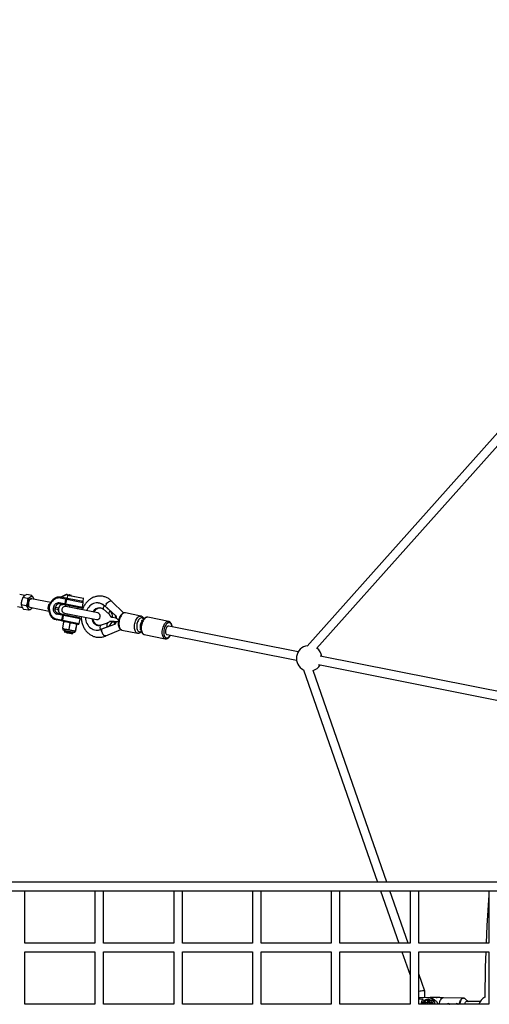
# Model space of a CAD drawing. Units: millimetres. Extents: x -10450 to 10450, y -5094 to 5094.
# Drawn here: x 224 to 1088, y 8 to 1822 of the extents above; entities that cross this region are included whole.
import ezdxf

# ---------------------------------------------------------------- set-up
doc = ezdxf.new("R2010")
doc.units = ezdxf.units.MM

msp = doc.modelspace()

# ---------------------------------------------------------------- linework, layer by layer
at = {"color": 7, "linetype": 'Continuous', "lineweight": 25}
for p, q in [((1174, 1140.7), (752.4, 667.7)), ((769.7, 663.1), (1187.7, 1132.1)), ((232.9, 760.7), (223.6, 762.6)), ((245.7, 760.9), (236.5, 762.7)), ((309.1, 762.9), (299.4, 757.9)), ((318.4, 760.6), (310.1, 762.3)), ((310.8, 763.1), (317.6, 761.8)), ((238.2, 755.3), (229.1, 757.1)), ((280.7, 747.9), (245.3, 754.9)), ((245.7, 754.9), (245.4, 755)), ((296.4, 747.8), (338.9, 739.4)), ((336.5, 737.8), (297, 745.7)), ((340.5, 747.7), (298, 756.2)), ((339.7, 749.9), (299.4, 757.9)), ((307.1, 745.7), (308.7, 754)), ((309.7, 753.8), (308, 745.5)), ((311.8, 761.1), (310.8, 756.1)), ((312.4, 761.4), (340.9, 755.8)), ((318.3, 760.3), (318.4, 760.6)), ((338.9, 739.4), (340.5, 747.7)), ((340.3, 750.3), (341.2, 755.2)), ((368.2, 747.2), (367.4, 747.2)), ((415.1, 728.7), (392.8, 750.8)), ((219.2, 740.6), (228.5, 738.8)), ((235.5, 741.7), (226.4, 743.6)), ((240.2, 733.7), (231.1, 735.5)), ((242.2, 739.4), (277.6, 732.4)), ((286, 737.3), (286.5, 740.1)), ((286, 737.3), (295.3, 735.5)), ((286.5, 740.1), (295.8, 738.2)), ((289.2, 739.5), (288.7, 736.8)), ((334.6, 718), (292.1, 726.4)), ((293.5, 728.2), (333, 720.3)), ((295, 735.5), (295.6, 738.3)), ((295.3, 735.5), (295.8, 738.2)), ((305.9, 728.7), (364.7, 717)), ((367.1, 728.8), (308.2, 740.5)), ((312.3, 727.4), (311.7, 724.6)), ((315.2, 742), (314.6, 739.2)), ((330.3, 736.1), (330.9, 738.9)), ((377.6, 735.7), (388.2, 726.3)), ((399.7, 723.9), (378.8, 742.3)), ((378.8, 742.3), (379.6, 742.3)), ((400.5, 723.8), (379.6, 742.3)), ((418, 728.8), (417.5, 728.9)), ((446.5, 723.1), (418, 728.8)), ((290.4, 718.1), (332.9, 709.6)), ((330.6, 708.1), (291.1, 715.9)), ((301.1, 716), (302.8, 724.3)), ((303.7, 724.1), (302.1, 715.8)), ((302.8, 700.9), (305, 712.3)), ((314.4, 698.6), (316.7, 710)), ((326.3, 696.2), (328.6, 707.6)), ((326.6, 696.2), (328.8, 707.5)), ((327.4, 721.5), (328, 724.3)), ((332.9, 709.6), (334.6, 718)), ((371.7, 698.4), (397.1, 707.7)), ((397.9, 707.7), (372.5, 698.4)), ((386.1, 710.8), (373.2, 706.1)), ((388, 712.1), (388.8, 712.8)), ((390.5, 722.8), (390.2, 723.5)), ((394.4, 713), (391.3, 713.2)), ((393.7, 712.7), (399, 711.6)), ((400.3, 719.5), (395, 720.5)), ((399.4, 712.7), (395.7, 712.9)), ((399, 711.6), (397.1, 707.7)), ((397.9, 707.7), (397.1, 707.7)), ((400.5, 712.5), (397.5, 712.8)), ((399, 711.6), (400.1, 711.5)), ((399.4, 712.7), (400.5, 712.5)), ((400.3, 719.5), (399.7, 723.9)), ((400.5, 723.8), (399.7, 723.9)), ((405.1, 713.6), (400.1, 711.5)), ((400.3, 719.5), (401.4, 719.4)), ((401.3, 719.9), (405.5, 715.7)), ((446, 723.2), (446.5, 723.1)), ((449.6, 714.4), (447.5, 714.8)), ((497.8, 713.1), (459.2, 720.8)), ((302.7, 700), (326.3, 695.3)), ((302.9, 699.9), (326, 695.3)), ((304.8, 696.9), (323.1, 693.2)), ((305.7, 694.3), (305.5, 693.5)), ((321.2, 690.4), (305.5, 693.5)), ((305.9, 695.3), (305.9, 695.2)), ((306.1, 696.3), (306, 696.1)), ((306.3, 694.8), (306.3, 694.5)), ((306.5, 695.7), (306.5, 695.5)), ((309.3, 692.7), (309.5, 693.6)), ((309.6, 693), (309.3, 692.7)), ((309.5, 693.6), (309.7, 693.2)), ((309.7, 693.2), (309.6, 693)), ((320.8, 691.1), (320.9, 691.3)), ((321, 692.1), (321, 692.3)), ((321.2, 693.1), (321.2, 693.3)), ((321.2, 690.4), (321.3, 690.7)), ((321.4, 691.5), (321.5, 691.7)), ((321.6, 692.5), (321.7, 692.7)), ((364, 697.3), (364.8, 697.3)), ((371.7, 698.4), (372.5, 698.4)), ((381.9, 686.5), (409.8, 698.2)), ((411.8, 697.4), (440.3, 691.8)), ((444.4, 699.1), (446.5, 698.7)), ((736.3, 657.3), (497.9, 704.8)), ((452.9, 689.1), (491.5, 681.4)), ((491.6, 681.4), (491.5, 681.4)), ((494.7, 689.1), (733.2, 641.7)), ((1126.6, 579.7), (776.5, 649.3)), ((746.2, 623.8), (746.2, 624)), ((746.2, 623.8), (882.3, 233)), ((899.2, 233), (763.5, 622.9)), ((773.4, 633.7), (1123.5, 564)), ((2565, 233), (-2565, 233)), ((-2565, 217), (2565, 217)), ((233, 120.5), (233, 217)), ((362, 217), (362, 120.5)), ((378, 120.5), (378, 217)), ((507, 217), (507, 120.5)), ((523, 120.5), (523, 217)), ((652, 217), (652, 120.5)), ((668, 120.5), (668, 217)), ((797, 217), (797, 120.5)), ((813, 120.5), (813, 217)), ((887.9, 217), (921.5, 120.5)), ((938.4, 120.5), (904.8, 217)), ((942, 217), (942, 120.5)), ((958, 120.5), (958, 217)), ((1087, 217), (1087, 120.5)), ((362, 120.5), (233, 120.5)), ((507, 120.5), (378, 120.5)), ((652, 120.5), (523, 120.5)), ((797, 120.5), (668, 120.5)), ((942, 120.5), (813, 120.5)), ((1087, 120.5), (958, 120.5)), ((233, 8), (233, 104.5)), ((233, 104.5), (362, 104.5)), ((362, 104.5), (362, 8)), ((378, 8), (378, 104.5)), ((378, 104.5), (507, 104.5)), ((507, 104.5), (507, 8)), ((523, 8), (523, 104.5)), ((523, 104.5), (652, 104.5)), ((652, 104.5), (652, 8)), ((668, 8), (668, 104.5)), ((668, 104.5), (797, 104.5)), ((797, 104.5), (797, 8)), ((813, 8), (813, 104.5)), ((813, 104.5), (942, 104.5)), ((927, 104.5), (942, 61.5)), ((942, 104.5), (942, 8)), ((958, 8), (958, 104.5)), ((958, 104.5), (1087, 104.5)), ((1087, 104.5), (1087, 8)), ((969.1, 32.4), (958, 64.2)), ((958, 20.8), (990.3, 20.5)), ((959.2, 20.7), (959.2, 17.3)), ((969, 20.7), (969.1, 32.4)), ((982.7, 20.3), (981.7, 20.3)), ((982.5, 18.5), (982.5, 19.5)), ((987.5, 20.4), (985.7, 20.5)), ((990.3, 20.5), (992, 20.4)), ((1003.8, 19.6), (1002.7, 20.2)), ((1040.1, 19.3), (1002.9, 19.6)), ((362, 8), (233, 8)), ((507, 8), (378, 8)), ((652, 8), (523, 8)), ((797, 8), (668, 8)), ((942, 8), (813, 8)), ((966.3, 17.3), (958, 17.4)), ((1087, 8), (958, 8)), ((965.8, 17.3), (965.8, 16.8)), ((969.9, 8.5), (966.5, 10.9)), ((969.4, 12.5), (967.3, 12.5)), ((967.3, 12.5), (970.8, 10.1)), ((969.4, 12.5), (971.7, 10.9)), ((975.4, 11.8), (974.5, 11.8)), ((974.6, 11.8), (974.7, 17.4)), ((976.3, 17.2), (976.2, 11.7)), ((978.3, 11.7), (976.2, 11.7)), ((978.4, 16.5), (978.3, 11.7)), ((979.4, 9.6), (982.9, 11.9)), ((983.6, 10.2), (980.3, 8)), ((983.9, 9), (982.4, 8)), ((1048.8, 13.3), (1043.6, 17.9)), ((1071.3, 13.1), (1045.5, 13.3))]:
    msp.add_line(p, q, dxfattribs=at)
at = {"color": 8, "linetype": 'Continuous', "lineweight": 25}
for p, q in [((309.1, 762.1), (300.5, 757.7)), ((310.8, 756.1), (340.3, 750.3)), ((341.2, 755.2), (311.8, 761.1)), ((314.3, 761.1), (314.3, 761.4)), ((315.7, 761.1), (315.6, 760.8)), ((318.2, 760.3), (318.2, 760.6))]:
    msp.add_line(p, q, dxfattribs=at)
at = {"color": 8, "linetype": 'Continuous', "lineweight": 25, "flags": 128}
for points in [[(309.1, 762.9), (309.1, 762.9), (309, 762.8), (309, 762.7), (309, 762.6), (309, 762.4), (309, 762.3), (309.1, 762.1)], [(383, 745.3), (384.1, 746.7), (385.4, 748), (386.7, 749.1), (388.1, 750.1), (389.4, 750.7), (390.6, 751.1), (391.6, 751.2), (392.4, 751), (392.8, 750.8)], [(378.8, 742.3), (378.1, 741), (377.5, 739.7), (377.1, 738.5), (377, 737.4), (377.1, 736.5), (377.4, 735.9), (377.6, 735.7)], [(389.4, 733), (388.6, 731.6), (388, 730.3), (387.7, 729.1), (387.6, 728.1), (387.7, 727.2), (388, 726.5), (388.2, 726.3)], [(417.5, 728.9), (416.2, 728.8), (414.9, 728.4), (413.6, 727.6), (412.3, 726.5), (411.1, 725.1), (410, 723.4), (409, 721.5), (408.1, 719.4), (407.4, 717.2), (406.8, 714.9), (406.4, 712.5), (406.2, 710.2), (406.2, 707.9), (406.4, 705.7), (406.8, 703.7), (407.3, 701.9), (408.1, 700.4), (409, 699.2), (410, 698.2), (411.1, 697.6), (411.8, 697.4)], [(356.3, 718.7), (356.3, 718.6), (356.8, 716.3), (357.6, 714), (358.8, 712), (360.1, 710.1), (361.7, 708.6), (363.5, 707.3), (365.4, 706.3), (367.4, 705.7), (369, 705.5)], [(370.1, 705.5), (368.5, 705.7), (366.4, 706.3), (364.5, 707.2), (362.7, 708.5), (361.2, 710.1), (359.8, 711.9), (358.7, 714), (357.8, 716.2), (357.3, 718.5)], [(386, 710.8), (385.4, 710.4), (384.8, 709.7), (384.4, 708.8), (384.2, 707.6), (384.1, 706.2), (384.2, 704.7), (384.6, 703.1)], [(440.3, 691.8), (439.6, 691.9), (438.5, 692.5), (437.5, 693.5), (436.6, 694.7), (435.9, 696.3), (435.3, 698.1), (434.9, 700.1), (434.8, 702.2), (434.8, 704.5), (434.9, 706.8), (435.3, 709.2), (435.9, 711.5), (436.6, 713.7), (437.5, 715.8), (438.5, 717.7), (439.7, 719.4), (440.9, 720.8), (442.1, 721.9), (443.4, 722.7), (444.7, 723.1), (446, 723.2)], [(448, 719.8), (446.9, 719.7), (445.7, 719.2), (444.6, 718.4), (443.4, 717.3), (442.4, 716), (441.4, 714.3), (440.6, 712.5), (439.9, 710.5), (439.4, 708.5), (439, 706.3), (438.9, 704.2), (438.9, 702.2), (439.1, 700.3), (439.6, 698.6), (440.1, 697.1), (440.9, 695.9), (441.8, 695), (442.8, 694.4), (443.9, 694.1), (445, 694.2), (446.2, 694.7), (447.2, 695.3)], [(459.2, 720.8), (458, 720.9), (456.7, 720.6), (455.4, 720), (454.1, 719), (452.8, 717.7), (451.6, 716.2), (450.6, 714.4), (449.6, 712.4), (448.8, 710.2), (448.1, 707.9), (447.6, 705.5)], [(486.2, 697.8), (486.7, 700.2), (487.4, 702.5), (488.2, 704.7), (489.2, 706.7), (490.2, 708.5), (491.4, 710.1), (492.7, 711.3), (494, 712.3), (495.3, 712.9), (496.6, 713.2), (497.8, 713.1)], [(503.8, 703.6), (503.7, 704), (503.3, 705.8), (502.7, 707.4), (502, 708.8), (501, 709.8), (500, 710.5), (498.9, 710.8), (497.7, 710.8), (496.4, 710.5), (495.2, 709.7), (494, 708.7), (492.9, 707.3), (491.8, 705.7), (490.9, 703.8), (490.1, 701.8), (489.4, 699.7), (489, 697.4)], [(373.2, 706.1), (372.5, 705.8), (372, 705.1), (371.5, 704.1), (371.3, 702.9), (371.2, 701.5), (371.4, 700), (371.7, 698.4)], [(447.6, 705.5), (447.3, 703.1), (447.2, 700.8), (447.3, 698.5), (447.6, 696.4), (448.1, 694.5), (448.8, 692.9), (449.6, 691.4), (450.5, 690.3), (451.6, 689.6), (452.8, 689.1), (452.9, 689.1)], [(491.5, 681.4), (491.4, 681.4), (490.2, 681.9), (489.1, 682.7), (488.2, 683.8), (487.4, 685.2), (486.7, 686.9), (486.2, 688.8), (485.9, 690.9), (485.9, 693.1), (485.9, 695.5), (486.2, 697.8)], [(489, 697.4), (488.7, 695.2), (488.6, 693), (488.7, 690.9), (489.1, 688.9), (489.6, 687.2), (490.3, 685.7), (491.1, 684.5), (492.1, 683.7), (493.2, 683.1), (494.3, 683), (495.5, 683.2), (496.8, 683.7), (498, 684.6), (499.2, 685.8), (500.3, 687.3), (500.7, 687.9)], [(1032.8, 8), (1033.1, 9.8), (1033.5, 11.9), (1034.2, 13.8), (1035, 15.5), (1035.9, 16.9), (1036.9, 18), (1038, 18.8), (1039.2, 19.2), (1040.1, 19.3)], [(1041.9, 18.9), (1040.9, 19.1), (1039.7, 19.1), (1038.5, 18.6), (1037.4, 17.8), (1036.4, 16.7), (1035.5, 15.3), (1034.7, 13.7), (1034.1, 11.8), (1033.6, 9.8), (1033.4, 8)]]:
    msp.add_lwpolyline(points, dxfattribs=at)
at = {"color": 7, "linetype": 'Continuous', "lineweight": 25, "flags": 128}
for points in [[(310.8, 763.1), (310.7, 763.1), (310.6, 763.1), (310.5, 763), (310.4, 762.9), (310.3, 762.8), (310.2, 762.6), (310.1, 762.4), (310.1, 762.3)], [(315, 762.3), (314.9, 762.3), (314.8, 762.3), (314.7, 762.2), (314.6, 762.1), (314.5, 761.9), (314.5, 761.8), (314.4, 761.6), (314.3, 761.4)], [(245.4, 755), (244.5, 755), (243.5, 754.6), (242.6, 753.9), (241.7, 752.8), (241, 751.5), (240.3, 749.9), (239.9, 748.3), (239.6, 746.6), (239.5, 744.9), (239.6, 743.3), (240, 741.9), (240.5, 740.7), (241.1, 739.9), (241.9, 739.4), (242.8, 739.3), (242.9, 739.3)], [(245.4, 755), (245.9, 754.8), (246, 754.8)], [(298, 756.2), (295.8, 756.4), (293.6, 756.3), (291.4, 755.8), (289.3, 755), (287.3, 753.8), (285.4, 752.4), (283.7, 750.6), (282.3, 748.6), (281, 746.4)], [(286.5, 740.1), (287, 741.9), (287.8, 743.5), (288.9, 745), (290.2, 746.2), (291.6, 747.1), (293.2, 747.7), (294.8, 747.9), (296.4, 747.8)], [(296.4, 747.8), (296.3, 747.4), (296.3, 747), (296.3, 746.7), (296.4, 746.4), (296.5, 746.1), (296.6, 745.9), (296.8, 745.7), (297, 745.7)], [(299.4, 757.9), (299.2, 757.9), (299, 757.8), (298.8, 757.7), (298.6, 757.5), (298.4, 757.2), (298.2, 756.9), (298.1, 756.5), (298, 756.2)], [(307.1, 745.7), (307, 745.3), (307, 744.9), (307, 744.6), (307.1, 744.2), (307.2, 744), (307.3, 743.7), (307.5, 743.6), (307.7, 743.5)], [(310.1, 755.8), (309.9, 755.8), (309.7, 755.7), (309.5, 755.6), (309.3, 755.3), (309.1, 755.1), (308.9, 754.8), (308.8, 754.4), (308.7, 754)], [(378.8, 742.3), (376.7, 744), (374.5, 745.3), (372.1, 746.3), (369.6, 747), (367, 747.3), (364.4, 747.2), (361.9, 746.8), (359.4, 746), (357, 744.9), (354.7, 743.4), (352.6, 741.7), (350.7, 739.7), (349, 737.4), (347.5, 734.9), (346.6, 732.8)], [(278.5, 733.6), (278.8, 731.1), (279.4, 728.7), (280.3, 726.4), (281.4, 724.3), (282.9, 722.5), (284.5, 720.9), (286.3, 719.7), (288.3, 718.7), (290.4, 718.1)], [(292.1, 726.4), (290.6, 726.9), (289.2, 727.8), (288, 728.9), (287, 730.3), (286.3, 731.9), (285.9, 733.7), (285.8, 735.5), (286, 737.3)], [(292.1, 726.4), (292.2, 726.8), (292.3, 727.2), (292.5, 727.5), (292.7, 727.8), (292.9, 728), (293.1, 728.1), (293.3, 728.2), (293.5, 728.2)], [(304.2, 726.1), (304, 726.1), (303.8, 726), (303.6, 725.8), (303.4, 725.6), (303.2, 725.4), (303, 725), (302.9, 724.7), (302.8, 724.3)], [(291.1, 715.9), (288.7, 716.6), (287.7, 717)], [(290.4, 718.1), (290.4, 717.7), (290.4, 717.3), (290.4, 717), (290.5, 716.7), (290.6, 716.4), (290.7, 716.2), (290.9, 716), (291.1, 715.9)], [(301.1, 716), (301.1, 715.6), (301.1, 715.2), (301.1, 714.8), (301.2, 714.5), (301.3, 714.2), (301.4, 714), (301.6, 713.9), (301.8, 713.8)], [(344.4, 721), (344.4, 720.5), (344.7, 717.5), (345.3, 714.6), (346.1, 711.8), (347.3, 709.2), (348.7, 706.7), (350.4, 704.5), (352.3, 702.5), (354.4, 700.8), (356.7, 699.4), (359, 698.4), (361.5, 697.7), (364.1, 697.3), (366.6, 697.4), (369.2, 697.7), (371.7, 698.4)], [(449.2, 713.7), (448.7, 713.4), (447.8, 712.5), (447, 711.3), (446.3, 709.9), (445.7, 708.3), (445.3, 706.7), (445.1, 704.9), (445.2, 703.3), (445.4, 701.8), (445.8, 700.5), (446.3, 699.5)], [(381.9, 686.5), (381.7, 686.4), (381, 686.4), (380.3, 686.5), (379.5, 686.9), (378.7, 687.5), (377.8, 688.3), (377.1, 689.3), (376.3, 690.4), (375.7, 691.6), (375.1, 692.8), (374.7, 694.1), (374.3, 695.4), (374.2, 696.7), (374.1, 697.9), (374.2, 698.9), (374.2, 699)], [(492.2, 697.2), (492, 695.5), (492, 693.9), (492.2, 692.4), (492.6, 691.1), (493.2, 690.1), (494, 689.4), (494.7, 689.1)], [(497.9, 704.8), (497.4, 704.8), (496.4, 704.6), (495.5, 704), (494.6, 703.1), (493.8, 701.9), (493.1, 700.5), (492.5, 698.9), (492.2, 697.2)], [(1087, 209.2), (1083.5, 152.8), (1082, 120.5)], [(1081.4, 104.5), (1080.5, 76.4), (1079.6, 20.6)], [(969.1, 32.4), (969, 32.5), (968.7, 32.6), (968.2, 32.7), (967.5, 32.7)], [(974.6, 20.6), (976.5, 20.4), (978.4, 19.9), (980.3, 19), (981.9, 17.7), (983.4, 16.2), (984.7, 14.5), (985.7, 12.5), (986.5, 10.3), (986.9, 8.1), (986.9, 8)], [(982.7, 20), (981.2, 20.4), (979.2, 20.6)], [(1002.9, 19.6), (1002, 19.5), (1000.8, 19.1), (999.7, 18.3), (998.7, 17.2), (997.8, 15.8), (997, 14.1), (996.3, 12.2), (995.8, 10.1), (995.6, 8)], [(964.7, 8), (965.2, 9.9), (965.9, 11.7), (966.9, 13.3), (968.2, 14.8), (969.6, 15.9), (971.1, 16.8), (972.8, 17.3), (974.5, 17.4), (976.2, 17.2), (977.9, 16.7), (979.5, 15.8), (980.9, 14.7), (982.1, 13.2), (983, 11.6), (983.8, 9.7), (984.2, 8)], [(969.7, 8), (969.8, 8.4), (970.5, 9.7), (971.5, 10.7), (972.6, 11.4), (973.8, 11.8), (975.1, 11.8), (976.4, 11.4), (977.5, 10.7), (978.4, 9.6), (979.1, 8.4), (979.2, 8)], [(974.7, 17.4), (974.9, 17.4), (975, 17.4)], [(1042.8, 8), (1043.1, 9.5), (1043.7, 10.9), (1044.4, 12.1), (1045.1, 13), (1046, 13.6), (1046.9, 13.9), (1047.8, 13.8), (1048.7, 13.3), (1048.8, 13.3)]]:
    msp.add_lwpolyline(points, dxfattribs=at)
at = {"color": 7, "linetype": 'Continuous', "lineweight": 25}
for centre, radius, start, end in [((4000, 0), 4800, 0.0955, 133.6028), ((309.8, 760.7), 1.55, 79.2085, 117.8057), ((314.8, 761.4), 0.936, 344.6539, 73.9625), ((317.4, 760.8), 1, 348.75, 78.75), ((317.3, 760.9), 0.936, 344.6539, 73.9625), ((253.5, 744.4), 16.2, 165.8151, 204.9392), ((253.8, 746), 16.2, 132.5608, 171.6849), ((245.4, 755.1), 3.86, 25.1898, 132.3102), ((240.3, 751.8), 9.95, 12.5445, 29.4445), ((278.3, 745.7), 0.941, 240.1475, 298.3557), ((280, 744.9), 1.35, 180.0978, 232.5193), ((296.2, 738.7), 7.02, 83.5375, 172.8461), ((302.5, 737.4), 7.02, 83.5375, 172.8461), ((310, 745.1), 2, 168.6758, 258.6756), ((311.6, 753.4), 2, 78.8244, 168.8242), ((311.3, 756.1), 0.5, 168.75, 258.75), ((312.3, 761), 0.5, 78.75, 168.75), ((338.6, 748.1), 2, 348.75, 78.75), ((339.8, 750.4), 0.5, 258.75, 348.75), ((340.8, 755.3), 0.5, 348.75, 78.75), ((366.7, 728), 19.2, 47.9411, 85.6642), ((242.3, 739.2), 3.86, 205.1898, 312.3102), ((238.7, 744.2), 9.95, 308.0555, 324.9555), ((276.2, 735.3), 0.941, 39.1443, 97.3525), ((275, 736), 3.77, 57.5743, 68.1275), ((276.9, 745.5), 3.77, 269.3725, 279.9257), ((278.2, 735.4), 1.35, 104.9807, 157.4022), ((276.6, 725.8), 13.4, 85.3469, 88.1709), ((282.3, 754.4), 13.4, 249.3291, 252.1531), ((295.4, 734.9), 7.02, 164.6539, 253.9625), ((301.8, 733.7), 7.02, 164.6539, 253.9625), ((307, 734.6), 6, 78.75, 258.75), ((305.7, 723.7), 2, 78.8244, 168.8242), ((336.9, 739.8), 2, 258.75, 348.75), ((365.9, 722.9), 6, 258.75, 78.75), ((377.5, 720.1), 17.5, 1.2956, 47.0872), ((304.1, 715.4), 2, 168.6758, 258.6756), ((331, 710), 2, 258.75, 348.75), ((332.6, 718.4), 2, 348.75, 78.75), ((378.6, 718), 16, 291.6742, 340.3898), ((408.6, 757.4), 46.7, 252.2744, 259.6001), ((368.1, 514.3), 200.7, 80.3779, 81.5741), ((428.8, 692.2), 34.5, 145.966, 153.3794), ((432.7, 728.2), 32.5, 187.6928, 195.6208), ((305.4, 699.5), 2.67, 168.75, 258.75), ((323.7, 695.9), 2.67, 258.75, 348.75), ((366, 715.8), 18.6, 266.2054, 290.2286), ((756.4, 645.2), 23.5, 98.1796, 244.3211), ((756.4, 645.2), 23.5, 8.6528, 53.1047), ((756.4, 645.2), 23.5, 287.7032, 328.8472), ((969.2, -18.2), 51, 91.8912, 102.6536), ((999.8, 10.8), 19.4, 150.7059, 153.1214), ((972.9, 6.4), 15.4, 5.9663, 51.5073), ((1040, 14), 5.21, 47.5944, 68.9801), ((1090.8, 0), 23.5, 117.7594, 160.0972), ((977.2, 6.2), 15.6, 134.74, 173.4586), ((977.8, 6.2), 12.2, 149.0825, 157.6759), ((980.8, 5.8), 13.2, 163.0894, 170.6057), ((978.1, 7.5), 10, 110.1142, 150.3601), ((974.4, 6.5), 2.23, 42.6857, 137.3143), ((975.4, 7.5), 4.37, 78.8882, 89.5553), ((977.4, 7), 4.8, 45.7965, 78.3587), ((974.1, 6), 6.32, 17.4152, 34.088), ((1013.1, 6.3), 3.18, 91.0472, 146.8739), ((1028.4, 6.2), 3.16, 90.962, 144.4991)]:
    msp.add_arc(centre, radius, start, end, dxfattribs=at)
at = {"color": 8, "linetype": 'Continuous', "lineweight": 25}
for centre, radius, start, end in [((281.5, 747.7), 1.38, 208.0399, 251.8999), ((389.9, 739.7), 8.89, 140.4297, 171.5125), ((278.4, 732.2), 1.38, 85.6055, 129.4498), ((370.8, 724.5), 13.9, 88.2382, 154.5894), ((371.9, 724.4), 14, 88.4131, 154.8464), ((447.4, 715.3), 4.53, 25.5909, 82.1365)]:
    msp.add_arc(centre, radius, start, end, dxfattribs=at)
at = {"color": 7, "linetype": 'Continuous', "lineweight": 25}
for points, knots in [([(236.5, 762.7), (235.7, 762.3), (234.8, 761.9), (233.3, 761), (232.6, 760.6), (231.9, 760.1)], [0, 0, 0, 0, 0.5, 0.5, 1, 1, 1, 1]), ([(310.8, 763.1), (310.6, 763.2), (310.1, 763.2), (309.5, 763.1), (309.2, 762.9), (309.1, 762.9)], [0, 0, 0, 0, 0.346105, 0.86019, 1, 1, 1, 1]), ([(226.8, 750.5), (226.7, 749.9), (226.6, 749.4), (226.5, 748.2), (226.4, 747.6), (226.3, 745.9), (226.3, 744.7), (226.4, 743.6)], [0, 0, 0, 0, 0.25, 0.25, 0.5, 0.5, 1, 1, 1, 1]), ([(229.1, 757.1), (228.6, 756.1), (228.2, 755), (227.4, 752.8), (227.1, 751.7), (226.8, 750.5)], [0, 0, 0, 0, 0.5, 0.5, 1, 1, 1, 1]), ([(231.9, 760.1), (231.6, 759.9), (231.3, 759.6), (230.8, 759.1), (230.5, 758.9), (229.8, 758.2), (229.4, 757.6), (229.1, 757.1)], [0, 0, 0, 0, 0.25, 0.25, 0.5, 0.5, 1, 1, 1, 1]), ([(237.8, 748.4), (237.6, 747.8), (237.5, 747.2), (237.2, 746.1), (237, 745.5), (236.5, 743.9), (236, 742.8), (235.5, 741.7)], [0, 0, 0, 0, 0.25, 0.25, 0.5, 0.5, 1, 1, 1, 1]), ([(238.2, 755.3), (238.3, 754.2), (238.3, 753), (238.1, 750.7), (238, 749.5), (237.8, 748.4)], [0, 0, 0, 0, 0.5, 0.5, 1, 1, 1, 1]), ([(242.8, 757.9), (242.5, 757.7), (242.2, 757.5), (241.5, 757), (241.1, 756.8), (239.9, 756.1), (239.1, 755.7), (238.2, 755.3)], [0, 0, 0, 0, 0.25, 0.25, 0.5, 0.5, 1, 1, 1, 1]), ([(245.7, 760.9), (245.3, 760.4), (244.9, 759.9), (244, 758.9), (243.5, 758.4), (242.8, 757.9)], [0, 0, 0, 0, 0.5, 0.5, 1, 1, 1, 1]), ([(245.7, 754.9), (245.7, 754.9), (245.6, 754.9), (245.5, 755), (245.4, 755)], [0, 0, 0, 0, 0.102318, 1, 1, 1, 1]), ([(248.9, 756.7), (248.7, 757.1), (248.5, 757.4), (248, 758.1), (247.8, 758.5), (246.9, 759.5), (246.3, 760.2), (245.7, 760.9)], [0, 0, 0, 0, 0.25, 0.25, 0.5, 0.5, 1, 1, 1, 1]), ([(250.1, 754), (250, 754.2), (249.8, 755.1), (249.3, 756.1), (248.9, 756.7)], [0, 0, 0, 0, 0.289839, 1, 1, 1, 1]), ([(276.8, 741.7), (276.8, 742), (276.9, 742.3), (276.9, 742.9), (277, 743.1), (277.1, 743.7), (277.2, 743.9), (277.5, 744.4), (277.6, 744.7), (277.8, 744.9)], [0, 0, 0, 0, 0.25, 0.25, 0.5, 0.5, 0.75, 0.75, 1, 1, 1, 1]), ([(277.5, 741.8), (277.6, 742.3), (277.7, 742.9), (278, 743.7), (278.1, 743.9), (278.4, 744.4), (278.5, 744.7), (278.7, 744.9)], [0, 0, 0, 0, 0.5, 0.5, 0.75, 0.75, 1, 1, 1, 1]), ([(279.2, 743.8), (279.1, 743.6), (279, 743.5), (278.8, 743.1), (278.7, 742.9), (278.4, 742.4), (278.3, 742), (278.1, 741.6)], [0, 0, 0, 0, 0.25, 0.25, 0.5, 0.5, 1, 1, 1, 1]), ([(280.2, 747.1), (280.2, 747.1), (280, 746.6), (279.5, 745.9), (279, 745.2), (278.7, 744.9)], [0, 0, 0, 0, 0.054501, 0.531201, 1, 1, 1, 1]), ([(299.4, 757.9), (299, 758), (297.9, 758.2), (296, 758.2), (293.8, 758), (291.6, 757.5), (289.5, 756.7), (287.5, 755.5), (285.6, 754.2), (283.9, 752.5), (282.3, 750.6), (281.1, 748.8), (280.5, 747.6), (280.2, 747.1)], [0, 0, 0, 0, 0.054733, 0.151819, 0.248948, 0.346206, 0.443699, 0.541484, 0.639573, 0.73794, 0.836542, 0.935325, 1, 1, 1, 1]), ([(295.8, 738.2), (295.9, 738.5), (296.1, 739.2), (296.5, 740.4), (297.3, 741.7), (298.2, 742.7), (299.3, 743.6), (300.4, 744.2), (301.7, 744.5), (302.6, 744.5), (303.2, 744.4), (303.3, 744.4)], [0, 0, 0, 0, 0.061627, 0.187407, 0.313181, 0.438927, 0.564965, 0.69188, 0.820555, 0.951952, 1, 1, 1, 1]), ([(392.8, 750.8), (392.3, 751.2), (391.1, 752.4), (388.9, 754.1), (386.2, 755.9), (383.4, 757.3), (380.5, 758.4), (377.5, 759.3), (374.5, 759.8), (371.4, 760), (368.3, 759.9), (365.3, 759.5), (362.3, 758.7), (359.3, 757.7), (356.5, 756.4), (353.7, 754.7), (351.1, 752.8), (348.7, 750.7), (346.4, 748.3), (344.4, 745.7), (342.5, 742.9), (340.9, 739.9), (339.7, 737), (339.1, 735.2), (338.8, 734.4)], [0, 0, 0, 0, 0.027995, 0.075355, 0.122579, 0.169585, 0.216378, 0.262979, 0.309423, 0.355756, 0.402034, 0.448295, 0.494598, 0.540994, 0.587528, 0.634231, 0.681122, 0.728205, 0.775473, 0.822911, 0.870498, 0.91821, 0.966024, 1, 1, 1, 1]), ([(226.4, 743.6), (226.5, 743), (226.7, 742.3), (227.1, 741.1), (227.5, 740.4), (227.9, 739.7)], [0, 0, 0, 0, 0.5, 0.5, 1, 1, 1, 1]), ([(227.9, 739.7), (228.1, 739.4), (228.3, 739), (228.8, 738.4), (229, 738), (229.9, 737), (230.5, 736.3), (231.1, 735.5)], [0, 0, 0, 0, 0.25, 0.25, 0.5, 0.5, 1, 1, 1, 1]), ([(235.5, 741.7), (236.2, 741), (236.8, 740.3), (237.9, 738.9), (238.4, 738.2), (238.8, 737.6)], [0, 0, 0, 0, 0.5, 0.5, 1, 1, 1, 1]), ([(238.8, 737.6), (239, 737.2), (239.2, 736.9), (239.5, 736.2), (239.6, 735.9), (240, 734.9), (240.1, 734.3), (240.2, 733.7)], [0, 0, 0, 0, 0.25, 0.25, 0.5, 0.5, 1, 1, 1, 1]), ([(244.9, 736.3), (244.6, 736.1), (244.2, 735.9), (243.5, 735.4), (243.1, 735.2), (242, 734.5), (241.1, 734.1), (240.2, 733.7)], [0, 0, 0, 0, 0.25, 0.25, 0.5, 0.5, 1, 1, 1, 1]), ([(244.9, 736.3), (245.3, 736.7), (246.2, 737.4), (246.8, 738.1), (247, 738.4)], [0, 0, 0, 0, 0.543909, 1, 1, 1, 1]), ([(276.1, 736.3), (276, 736.5), (275.9, 736.8), (275.9, 737.3), (275.9, 737.6), (276, 738.2), (276.1, 738.4), (276.2, 739), (276.3, 739.3), (276.4, 739.5)], [0, 0, 0, 0, 0.25, 0.25, 0.5, 0.5, 0.75, 0.75, 1, 1, 1, 1]), ([(276.4, 739.5), (276.5, 739.9), (276.6, 740.2), (276.7, 740.8), (276.7, 741), (276.8, 741.4), (276.8, 741.5), (276.8, 741.7)], [0, 0, 0, 0, 0.5, 0.5, 0.75, 0.75, 1, 1, 1, 1]), ([(276.9, 735.9), (276.8, 736.2), (276.8, 736.4), (276.8, 737), (276.8, 737.3), (276.8, 738.1), (276.9, 738.7), (277, 739.2)], [0, 0, 0, 0, 0.25, 0.25, 0.5, 0.5, 1, 1, 1, 1]), ([(277, 735.7), (277, 735.5), (277.2, 734.9), (277.4, 734.1), (277.5, 733.4), (277.5, 733.3)], [0, 0, 0, 0, 0.237024, 0.789261, 1, 1, 1, 1]), ([(277.5, 733.3), (277.5, 732.8), (277.6, 731.5), (278, 729.5), (278.7, 727.1), (279.6, 724.9), (280.8, 722.8), (282.3, 721), (283.9, 719.4), (285.7, 718), (287, 717.4), (287.6, 717.1)], [0, 0, 0, 0, 0.064273, 0.182449, 0.300684, 0.418836, 0.536833, 0.65459, 0.772021, 0.889059, 1, 1, 1, 1]), ([(277.7, 739.2), (277.6, 738.8), (277.6, 738.3), (277.6, 737.7), (277.7, 737.5), (277.7, 737.1), (277.8, 736.9), (277.8, 736.7)], [0, 0, 0, 0, 0.5, 0.5, 0.75, 0.75, 1, 1, 1, 1]), ([(299.8, 726.9), (299.7, 727), (299.1, 727.1), (298.1, 727.6), (297.1, 728.4), (296.3, 729.4), (295.6, 730.7), (295.2, 732.1), (295.1, 733.6), (295.2, 734.7), (295.3, 735.4), (295.3, 735.5)], [0, 0, 0, 0, 0.0601322, 0.1959547, 0.3306339, 0.462553, 0.5920167, 0.7198806, 0.8468354, 0.9663867, 1, 1, 1, 1]), ([(360.3, 730.1), (360.6, 730.7), (361.2, 731.9), (362.4, 733.5), (363.7, 735), (365.1, 736.2), (366.6, 737.1), (368.2, 737.8), (369.8, 738.3), (370.9, 738.4), (371.4, 738.4)], [0, 0, 0, 0, 0.114404, 0.23562, 0.357471, 0.480475, 0.605368, 0.733115, 0.864836, 1, 1, 1, 1]), ([(371.2, 738.4), (371.5, 738.4), (372.4, 738.4), (373.9, 738), (375.5, 737.2), (376.8, 736.4), (377.4, 735.8), (377.6, 735.7)], [0, 0, 0, 0, 0.136526, 0.399561, 0.657454, 0.905999, 1, 1, 1, 1]), ([(388.2, 726.3), (388.3, 726.2), (388.7, 725.8), (389.3, 725), (389.9, 724.2), (390.1, 723.6), (390.1, 723.5)], [0, 0, 0, 0, 0.155923, 0.540655, 0.911009, 1, 1, 1, 1]), ([(417.2, 728.9), (416.8, 728.9), (416, 729), (414.7, 728.7), (413.4, 728.1), (412, 727.3), (410.7, 726.2), (409.5, 724.8), (408.4, 723.1), (407.4, 721.3), (406.5, 719.3), (405.8, 717.2), (405.3, 715), (405, 712.8), (404.8, 710.6), (404.8, 708.4), (405, 706.3), (405.5, 704.4), (406.1, 702.5), (406.9, 700.9), (407.9, 699.6), (409, 698.6), (410.2, 697.9), (411.2, 697.5), (411.8, 697.4), (411.8, 697.4)], [0, 0, 0, 0, 0.02897, 0.069546, 0.11093, 0.154297, 0.200035, 0.247663, 0.296147, 0.344503, 0.392521, 0.440241, 0.487789, 0.535309, 0.582928, 0.630785, 0.679053, 0.727907, 0.777467, 0.827584, 0.871218, 0.912594, 0.952227, 0.994781, 1, 1, 1, 1]), ([(305, 712.3), (305.1, 712.5), (305.2, 712.9), (305.3, 713), (305.3, 713.1)], [0, 0, 0, 0, 0.415952, 1, 1, 1, 1]), ([(311, 712), (310.1, 712.2), (309.1, 712.3), (307.1, 712.4), (306, 712.3), (305, 712.3)], [0, 0, 0, 0, 0.5, 0.5, 1, 1, 1, 1]), ([(316.7, 710), (315.8, 710.4), (314.8, 710.8), (313, 711.5), (312, 711.8), (311, 712)], [0, 0, 0, 0, 0.5, 0.5, 1, 1, 1, 1]), ([(322.8, 709.6), (321.8, 709.8), (320.8, 709.9), (318.7, 710), (317.7, 710), (316.7, 710)], [0, 0, 0, 0, 0.5, 0.5, 1, 1, 1, 1]), ([(328.6, 707.6), (327.6, 708), (326.7, 708.5), (324.8, 709.1), (323.8, 709.4), (322.8, 709.6)], [0, 0, 0, 0, 0.5, 0.5, 1, 1, 1, 1]), ([(328.9, 708.4), (328.9, 708.4), (328.8, 708.3), (328.7, 708.1), (328.7, 708), (328.6, 707.8), (328.6, 707.7), (328.6, 707.6)], [0, 0, 0, 0, 0.5, 0.5, 0.75, 0.75, 1, 1, 1, 1]), ([(328.8, 707.5), (328.9, 707.7), (328.9, 708.2), (328.9, 708.3), (328.9, 708.4)], [0, 0, 0, 0, 0.264049, 1, 1, 1, 1]), ([(336.8, 722.5), (336.8, 721.6), (336.7, 719.4), (337, 716.2), (337.6, 712.7), (338.4, 709.4), (339.5, 706.1), (340.9, 703), (342.5, 700), (344.4, 697.3), (346.5, 694.7), (348.8, 692.4), (351.3, 690.3), (353.9, 688.5), (356.7, 687), (359.6, 685.7), (362.6, 684.8), (365.6, 684.2), (368.7, 684), (371.8, 684), (374.8, 684.3), (377.8, 685), (380.2, 685.8), (381.6, 686.4), (381.9, 686.5)], [0, 0, 0, 0, 0.039701, 0.087614, 0.135539, 0.183467, 0.231383, 0.279267, 0.327095, 0.374836, 0.422459, 0.469931, 0.517221, 0.564307, 0.611176, 0.65783, 0.704286, 0.750577, 0.796746, 0.842846, 0.888919, 0.935021, 0.981204, 1, 1, 1, 1]), ([(369.6, 705.5), (369.2, 705.6), (368.3, 705.7), (366.8, 706.2), (365.1, 707.1), (363.6, 708.2), (362.3, 709.6), (361.1, 711.2), (360.1, 713), (359.3, 715), (358.8, 716.7), (358.6, 717.8), (358.6, 718.2)], [0, 0, 0, 0, 0.079242, 0.198817, 0.314949, 0.426688, 0.534698, 0.640039, 0.743618, 0.84609, 0.947886, 1, 1, 1, 1]), ([(388, 712.1), (387.9, 712), (387.5, 711.5), (386.8, 711.1), (386.3, 710.9), (386.1, 710.8)], [0, 0, 0, 0, 0.194073, 0.648273, 1, 1, 1, 1]), ([(391.3, 713.2), (390.7, 713.3), (390.3, 713.3), (389.7, 713.2), (389.5, 713.1), (389.2, 713), (389, 712.9), (388.8, 712.8)], [0, 0, 0, 0, 0.5, 0.5, 0.75, 0.75, 1, 1, 1, 1]), ([(390.5, 722.8), (390.6, 722.6), (390.7, 722.4), (390.9, 722), (391.1, 721.9), (391.4, 721.6), (391.6, 721.4), (392.1, 721.2), (392.3, 721.1), (392.6, 721.1)], [0, 0, 0, 0, 0.25, 0.25, 0.5, 0.5, 0.75, 0.75, 1, 1, 1, 1]), ([(391.3, 713.2), (391.6, 713.1), (392, 713), (392.6, 712.9), (392.8, 712.8), (393.3, 712.7), (393.5, 712.7), (393.7, 712.7)], [0, 0, 0, 0, 0.5, 0.5, 0.75, 0.75, 1, 1, 1, 1]), ([(395, 720.5), (394.5, 720.6), (394.1, 720.7), (393.3, 720.9), (392.9, 721), (392.6, 721.1)], [0, 0, 0, 0, 0.5, 0.5, 1, 1, 1, 1]), ([(397.5, 712.8), (397.1, 712.8), (396.8, 712.8), (396.1, 712.9), (395.7, 712.9), (395.3, 713), (395.1, 713), (394.9, 713), (394.7, 713), (394.5, 713), (394.5, 713), (394.3, 713), (394.3, 713), (394.2, 713)], [0, 0, 0, 0, 0.25, 0.25, 0.5, 0.5, 0.625, 0.625, 0.75, 0.75, 0.875, 0.875, 1, 1, 1, 1]), ([(394.2, 713), (394.2, 713), (394.2, 713), (394.3, 713), (394.4, 713)], [0, 0, 0, 0, 0.633133, 1, 1, 1, 1]), ([(402.1, 712.3), (401.9, 712.3), (401.4, 712.4), (400.9, 712.5), (400.5, 712.5)], [0, 0, 0, 0, 0.352011, 1, 1, 1, 1]), ([(452.2, 718), (452, 718.3), (451.6, 719.2), (450.8, 720.4), (449.8, 721.5), (448.7, 722.4), (447.5, 722.9), (446.8, 723.1), (446.5, 723.1)], [0, 0, 0, 0, 0.139686, 0.339521, 0.52926, 0.709862, 0.884736, 1, 1, 1, 1]), ([(459.1, 720.8), (458.9, 720.8), (458.3, 720.9), (457.2, 720.9), (455.8, 720.6), (454.5, 719.9), (453.2, 719), (452, 717.8), (450.8, 716.3), (449.7, 714.6), (448.7, 712.8), (447.9, 710.7), (447.3, 708.6), (446.9, 706.9), (446.7, 706), (446.7, 705.8)], [0, 0, 0, 0, 0.030697, 0.108869, 0.187246, 0.268072, 0.352519, 0.440211, 0.529674, 0.619393, 0.708718, 0.797596, 0.886138, 0.974501, 1, 1, 1, 1]), ([(504.2, 703.5), (504.1, 704.1), (503.9, 705.4), (503.5, 707.1), (502.8, 708.9), (501.9, 710.3), (500.9, 711.5), (499.8, 712.3), (498.8, 712.9), (498.1, 713), (497.8, 713.1)], [0, 0, 0, 0, 0.120441, 0.263148, 0.40718, 0.551987, 0.680582, 0.803659, 0.935511, 1, 1, 1, 1]), ([(302.7, 700), (302.7, 700.1), (302.7, 700.2), (302.8, 700.7), (302.8, 700.9)], [0, 0, 0, 0, 0.584048, 1, 1, 1, 1]), ([(302.8, 700.9), (303.7, 700.4), (304.6, 700), (306.5, 699.4), (307.4, 699.1), (308.4, 698.9)], [0, 0, 0, 0, 0.5, 0.5, 1, 1, 1, 1]), ([(306.3, 694.5), (306.2, 694.5), (306, 694.4), (305.8, 694.3), (305.7, 694.3)], [0, 0, 0, 0, 0.499991, 1, 1, 1, 1]), ([(305.8, 694.3), (305.8, 694.3), (305.8, 694.3), (307.1, 694.1), (309.4, 693.7), (312.4, 693.2), (315.5, 692.6), (318.4, 692.1), (320.4, 691.8), (321.5, 691.6), (321.4, 691.7), (321.3, 691.7)], [0, 0, 0, 0, 0.066442, 0.192879, 0.319315, 0.445751, 0.572188, 0.698624, 0.82506, 0.951496, 1, 1, 1, 1]), ([(306.5, 695.5), (306.4, 695.5), (306.2, 695.4), (306, 695.3), (305.9, 695.3)], [0, 0, 0, 0, 0.4999915, 1, 1, 1, 1]), ([(305.9, 695.2), (305.9, 695.1), (306.1, 694.9), (306.2, 694.8), (306.3, 694.7)], [0, 0, 0, 0, 0.500008, 1, 1, 1, 1]), ([(306, 696.1), (306.1, 696.1), (306.3, 695.9), (306.4, 695.8), (306.5, 695.7)], [0, 0, 0, 0, 0.500008, 1, 1, 1, 1]), ([(306, 695.3), (306, 695.3), (306, 695.3), (307.3, 695.1), (309.6, 694.7), (312.6, 694.2), (315.7, 693.6), (318.6, 693.1), (320.6, 692.8), (321.7, 692.6), (321.6, 692.7), (321.5, 692.7)], [0, 0, 0, 0, 0.066442, 0.192879, 0.319315, 0.445751, 0.572188, 0.698624, 0.82506, 0.951496, 1, 1, 1, 1]), ([(306, 695.1), (306, 695.1), (306, 695.2), (307.3, 695), (309.6, 694.6), (312.5, 694.1), (315.7, 693.5), (318.6, 693), (320.6, 692.6), (321.7, 692.5), (321.5, 692.5), (321.5, 692.6)], [0, 0, 0, 0, 0.077047, 0.202047, 0.327047, 0.452047, 0.577047, 0.702047, 0.827047, 0.952047, 1, 1, 1, 1]), ([(306.7, 696.5), (306.6, 696.4), (306.4, 696.4), (306.2, 696.3), (306.1, 696.3)], [0, 0, 0, 0, 0.499991, 1, 1, 1, 1]), ([(306.2, 696.2), (306.2, 696.3), (306.2, 696.3), (307.5, 696.1), (309.8, 695.7), (312.8, 695.2), (315.9, 694.6), (318.1, 694.2), (318.9, 694.1), (319.1, 694.1)], [0, 0, 0, 0, 0.091782, 0.26644, 0.441097, 0.615754, 0.790411, 0.965069, 1, 1, 1, 1]), ([(306.2, 696.1), (306.2, 696.1), (306.2, 696.2), (307.5, 696), (309.8, 695.6), (312.7, 695), (315.9, 694.5), (318.8, 694), (320.8, 693.6), (321.8, 693.5), (321.7, 693.5), (321.7, 693.5)], [0, 0, 0, 0, 0.0788574, 0.2067939, 0.3347303, 0.4626668, 0.5906033, 0.7185397, 0.8464762, 0.9744127, 1, 1, 1, 1]), ([(306.5, 694.7), (306.4, 694.7), (306.4, 694.8), (307.6, 694.6), (309.8, 694.2), (312.6, 693.7), (315.5, 693.2), (318.2, 692.8), (320.1, 692.4), (321, 692.3), (320.9, 692.3), (320.9, 692.3)], [0, 0, 0, 0, 0.077962, 0.204487, 0.331012, 0.457538, 0.584063, 0.710588, 0.837114, 0.963639, 1, 1, 1, 1]), ([(306.4, 694.5), (306.4, 694.5), (306.4, 694.5), (307.6, 694.3), (309.7, 694), (312.5, 693.5), (315.4, 693), (318.1, 692.5), (320, 692.2), (321, 692), (320.9, 692.1), (320.9, 692.1)], [0, 0, 0, 0, 0.065964, 0.192454, 0.318945, 0.445435, 0.571926, 0.698417, 0.824907, 0.951398, 1, 1, 1, 1]), ([(306.6, 695.7), (306.6, 695.7), (306.6, 695.8), (307.8, 695.6), (310, 695.2), (312.7, 694.7), (315.7, 694.2), (318.4, 693.7), (320.3, 693.4), (321.2, 693.3), (321.1, 693.3), (321.1, 693.3)], [0, 0, 0, 0, 0.077962, 0.204487, 0.331012, 0.457538, 0.584063, 0.710588, 0.837114, 0.963639, 1, 1, 1, 1]), ([(306.6, 695.5), (306.6, 695.5), (306.6, 695.5), (307.8, 695.3), (309.9, 695), (312.7, 694.5), (315.6, 694), (318.3, 693.5), (320.2, 693.2), (321.2, 693), (321.1, 693.1), (321.1, 693.1)], [0, 0, 0, 0, 0.065964, 0.192454, 0.318945, 0.445435, 0.571926, 0.698417, 0.824907, 0.951398, 1, 1, 1, 1]), ([(308.4, 698.9), (309.4, 698.7), (310.4, 698.6), (312.4, 698.5), (313.4, 698.5), (314.4, 698.6)], [0, 0, 0, 0, 0.5, 0.5, 1, 1, 1, 1]), ([(309.3, 692.7), (310.2, 692.6), (312.1, 692.2), (315.3, 691.7), (318.2, 691.2), (320.3, 690.8), (321.3, 690.7), (321.2, 690.7), (321.1, 690.7)], [0, 0, 0, 0, 0.185749, 0.371497, 0.557246, 0.742994, 0.928743, 1, 1, 1, 1]), ([(309.5, 693.6), (310.4, 693.4), (312.3, 693.1), (315.5, 692.5), (318.4, 692), (320.4, 691.7), (321.5, 691.5), (321.3, 691.6), (321.3, 691.6)], [0, 0, 0, 0, 0.185749, 0.371497, 0.557246, 0.742994, 0.928743, 1, 1, 1, 1]), ([(309.6, 693), (310.5, 692.8), (312.3, 692.5), (315.2, 692), (317.9, 691.5), (319.9, 691.2), (320.8, 691.1), (320.7, 691.1), (320.7, 691.1)], [0, 0, 0, 0, 0.185727, 0.371455, 0.557182, 0.742909, 0.928637, 1, 1, 1, 1]), ([(309.7, 693.2), (310.6, 693.1), (312.3, 692.8), (315.3, 692.2), (318, 691.8), (319.9, 691.5), (320.9, 691.3), (320.8, 691.4), (320.7, 691.4)], [0, 0, 0, 0, 0.1891296, 0.3782591, 0.5673887, 0.7565183, 0.9456479, 1, 1, 1, 1]), ([(314.4, 698.6), (315.3, 698.1), (316.3, 697.7), (318.2, 697), (319.2, 696.7), (320.2, 696.5)], [0, 0, 0, 0, 0.5, 0.5, 1, 1, 1, 1]), ([(320.2, 696.5), (321.2, 696.3), (322.2, 696.2), (324.2, 696.1), (325.3, 696.1), (326.3, 696.2)], [0, 0, 0, 0, 0.5, 0.5, 1, 1, 1, 1]), ([(320.8, 691.3), (320.9, 691.4), (321.1, 691.4), (321.3, 691.5), (321.4, 691.5)], [0, 0, 0, 0, 0.499992, 1, 1, 1, 1]), ([(321.3, 690.7), (321.2, 690.8), (321, 690.9), (320.9, 691), (320.8, 691.1)], [0, 0, 0, 0, 0.500009, 1, 1, 1, 1]), ([(321, 692.3), (321.1, 692.4), (321.3, 692.4), (321.5, 692.5), (321.6, 692.5)], [0, 0, 0, 0, 0.499992, 1, 1, 1, 1]), ([(321.5, 691.7), (321.4, 691.7), (321.2, 691.9), (321.1, 692), (321, 692.1)], [0, 0, 0, 0, 0.500009, 1, 1, 1, 1]), ([(321.2, 693.3), (321.3, 693.3), (321.5, 693.4), (321.7, 693.5), (321.8, 693.5)], [0, 0, 0, 0, 0.499992, 1, 1, 1, 1]), ([(321.7, 692.7), (321.6, 692.7), (321.4, 692.9), (321.3, 693), (321.2, 693.1)], [0, 0, 0, 0, 0.500009, 1, 1, 1, 1]), ([(326.3, 695.3), (326.3, 695.3), (326.2, 695.4), (326.3, 695.7), (326.3, 695.7), (326.3, 696), (326.3, 696.1), (326.3, 696.2)], [0, 0, 0, 0, 0.5, 0.5, 0.75, 0.75, 1, 1, 1, 1]), ([(326.6, 696.2), (326.5, 695.9), (326.4, 695.7), (326.3, 695.4), (326.3, 695.3), (326.3, 695.3)], [0, 0, 0, 0, 0.5, 0.5, 1, 1, 1, 1]), ([(373.2, 706.1), (373, 706.1), (372.2, 705.8), (370.8, 705.5), (369.7, 705.4), (369.1, 705.5), (369, 705.5)], [0, 0, 0, 0, 0.163276, 0.56215, 0.970608, 1, 1, 1, 1]), ([(374.3, 699.1), (374.2, 698.7), (374, 697.7), (374.2, 695.6), (375, 693), (376.1, 690.5), (377.6, 688.4), (379.2, 687), (380.7, 686.2), (381.5, 686.4), (381.9, 686.5)], [0, 0, 0, 0, 0.084176, 0.216442, 0.348709, 0.480977, 0.613243, 0.745508, 0.877772, 1, 1, 1, 1]), ([(440.3, 691.8), (440.7, 691.7), (441.6, 691.6), (443, 691.7), (444.4, 692.2), (445.8, 692.9), (446.8, 693.7), (447.3, 694.2), (447.5, 694.4)], [0, 0, 0, 0, 0.1692763, 0.3510367, 0.535035, 0.7264123, 0.9281991, 1, 1, 1, 1]), ([(446.7, 705.8), (446.6, 705.4), (446.5, 704.2), (446.3, 702.4), (446.3, 700.2), (446.5, 698.1), (446.9, 696.1), (447.4, 694.3), (448.2, 692.7), (449.1, 691.4), (450.2, 690.3), (451.4, 689.6), (452.3, 689.2), (452.8, 689.1), (452.8, 689.1)], [0, 0, 0, 0, 0.050719, 0.146501, 0.242603, 0.339187, 0.436467, 0.534623, 0.633638, 0.732619, 0.818975, 0.901828, 0.990308, 1, 1, 1, 1]), ([(491.6, 681.4), (492, 681.4), (492.7, 681.3), (494, 681.4), (495.3, 681.9), (496.7, 682.6), (497.9, 683.6), (499.2, 685), (500.2, 686.4), (500.8, 687.4), (501, 687.8)], [0, 0, 0, 0, 0.093016, 0.21756, 0.343983, 0.47535, 0.612559, 0.754106, 0.897472, 1, 1, 1, 1]), ([(982.5, 19.5), (983.8, 18.6), (986.5, 16.7), (989.7, 13.9), (992, 11.2), (993.3, 9.4), (993.6, 8.2), (993.7, 8)], [0, 0, 0, 0, 0.309485, 0.618367, 0.789753, 0.959811, 1, 1, 1, 1]), ([(1002.7, 20.1), (1002.7, 20.1), (1002.8, 20.1), (1002.3, 20.1), (1001, 20.1), (999.1, 20.1), (996.9, 20.2), (993.5, 20.2), (988.8, 20.2), (984.9, 20.3), (982.9, 20.3)], [0, 0, 0, 0, 0.034886, 0.126381, 0.218534, 0.321988, 0.413735, 0.507595, 0.752096, 1, 1, 1, 1]), ([(1041.7, 19), (1041.4, 19.1), (1040.8, 19.3), (1040.3, 19.3), (1040.1, 19.3)], [0, 0, 0, 0, 0.629581, 1, 1, 1, 1]), ([(1010.1, 8), (1010.2, 8.2), (1010.6, 8.7), (1011.5, 9.2), (1012.6, 9.5), (1013.7, 9.3), (1014.6, 8.8), (1015, 8.3), (1015.1, 8)], [0, 0, 0, 0, 0.0889275, 0.2824694, 0.4748476, 0.6603391, 0.8441888, 1, 1, 1, 1]), ([(1025.5, 8), (1025.6, 8.1), (1025.9, 8.6), (1026.8, 9.1), (1027.9, 9.4), (1029, 9.2), (1029.9, 8.8), (1030.2, 8.2), (1030.4, 8)], [0, 0, 0, 0, 0.070136, 0.273114, 0.474872, 0.669407, 0.86222, 1, 1, 1, 1])]:
    msp.add_open_spline(points, degree=3, knots=knots, dxfattribs=at)
at = {"color": 8, "linetype": 'Continuous', "lineweight": 25}
for points, knots in [([(277.8, 744.9), (278.4, 745.5), (279.1, 746.3), (279.9, 746.6), (280, 746.7)], [0, 0, 0, 0, 0.8363798, 1, 1, 1, 1]), ([(277.4, 733.7), (277.3, 733.9), (276.7, 734.5), (276.3, 735.5), (276.1, 736.3)], [0, 0, 0, 0, 0.236346, 1, 1, 1, 1])]:
    msp.add_open_spline(points, degree=3, knots=knots, dxfattribs=at)
at = {"color": 7, "linetype": 'Continuous', "lineweight": 25}
for points in [[(281, 746.4), (280.6, 745.4), (279.9, 744.6), (279.2, 743.8)], [(277, 739.2), (277.1, 739.6), (277.3, 740.5), (277.4, 741.4), (277.5, 741.8)], [(278.1, 741.6), (278, 741.2), (277.8, 740.4), (277.7, 739.6), (277.7, 739.2)], [(277.8, 736.7), (278.1, 735.7), (278.4, 734.7), (278.5, 733.6)]]:
    msp.add_open_spline(points, degree=3, dxfattribs=at)

doc.saveas('drawing.dxf')
